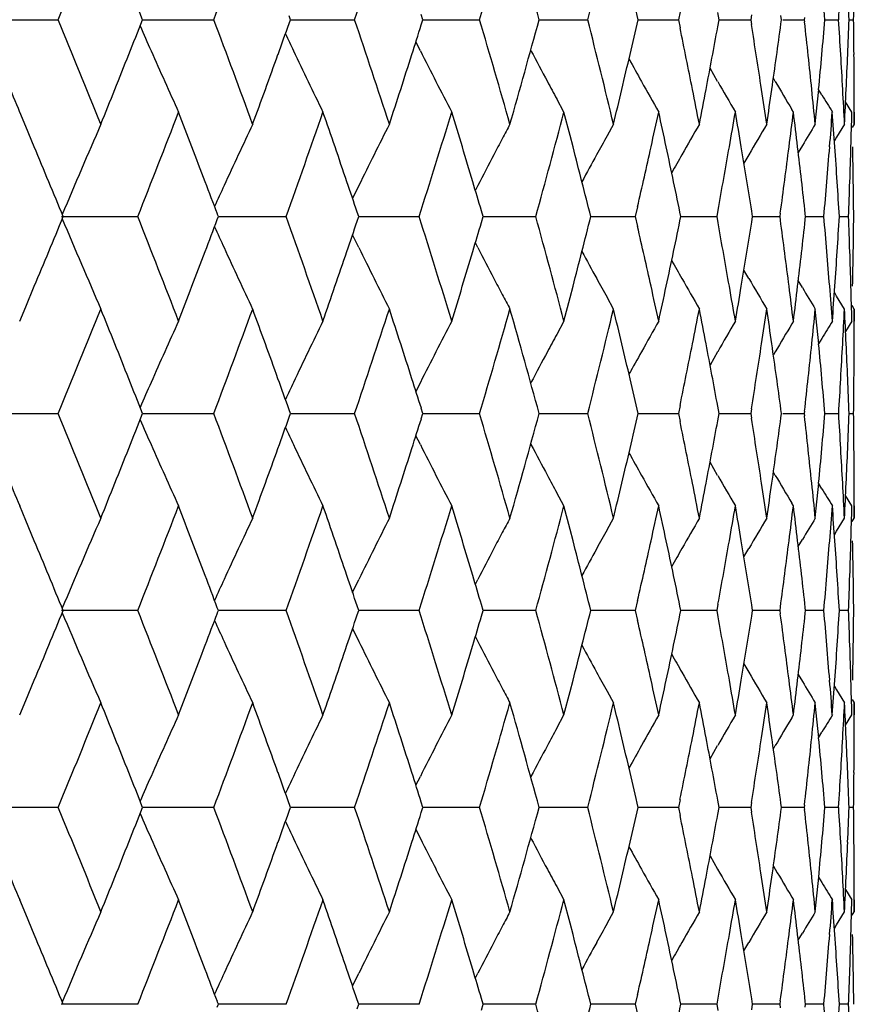
# Model space of a CAD drawing. Units: inches. Extents: x 5.7 to 15.7, y 4 to 14.1.
# Drawn here: x 15 to 15.2, y 6.5 to 6.7 of the extents above; entities that cross this region are included whole.
import ezdxf

# ---------------------------------------------------------------- set-up
doc = ezdxf.new("R2010")
doc.units = ezdxf.units.IN
doc.header["$LTSCALE"] = 1.21
doc.header["$MEASUREMENT"] = 0
doc.layers.get('0').update_dxf_attribs({"linetype": 'CONTINUOUS'})

msp = doc.modelspace()

# ---------------------------------------------------------------- linework, layer by layer
at = {"color": 7, "linetype": 'CONTINUOUS'}
for p, q in [((15.01447, 6.71789), (15.03422, 6.71789)), ((15.05602, 6.71789), (15.06127, 6.71789)), ((15.06127, 6.71789), (15.07444, 6.71789)), ((15.09425, 6.71789), (15.0939, 6.71885)), ((15.0939, 6.71693), (15.09425, 6.71789)), ((15.09425, 6.71789), (15.09776, 6.71789)), ((15.09776, 6.71789), (15.11083, 6.71789)), ((15.1285, 6.71789), (15.12807, 6.71924)), ((15.12807, 6.71653), (15.1285, 6.71789)), ((15.1285, 6.71789), (15.13025, 6.71789)), ((15.13025, 6.71789), (15.14313, 6.71789)), ((15.15852, 6.71789), (15.17109, 6.71789)), ((15.18409, 6.71789), (15.1884, 6.71789)), ((15.1884, 6.71789), (15.1945, 6.71789)), ((15.19493, 6.71996), (15.1945, 6.71789)), ((15.1945, 6.71789), (15.19493, 6.71582)), ((15.20503, 6.71789), (15.20468, 6.71977)), ((15.20468, 6.71601), (15.20503, 6.71789)), ((15.20503, 6.71789), (15.20734, 6.71789)), ((15.20734, 6.71789), (15.21321, 6.71789)), ((15.2134, 6.71912), (15.21321, 6.71789)), ((15.21321, 6.71789), (15.2134, 6.71666)), ((15.22116, 6.71789), (15.22102, 6.71896)), ((15.22102, 6.71682), (15.22116, 6.71789)), ((15.22147, 6.71789), (15.22705, 6.71789)), ((15.22712, 6.71847), (15.22705, 6.71789)), ((15.22705, 6.71789), (15.22712, 6.71731)), ((15.23239, 6.71789), (15.23594, 6.71789)), ((15.23862, 6.71789), (15.23981, 6.71789)), ((15.12782, 6.70987), (15.12667, 6.71216)), ((15.20466, 6.70191), (15.20269, 6.70534)), ((15.21955, 6.70191), (15.21906, 6.70274)), ((15.23015, 6.69344), (15.23077, 6.69989)), ((15.23162, 6.69846), (15.23076, 6.69988)), ((15.16493, 6.69401), (15.16307, 6.69743)), ((15.23935, 6.69401), (15.23773, 6.69668)), ((15.02584, 6.69026), (15.02426, 6.69401)), ((15.16651, 6.68795), (15.16493, 6.69401)), ((15.22424, 6.69401), (15.22382, 6.69473)), ((15.2299, 6.69089), (15.23015, 6.69344)), ((15.23998, 6.69401), (15.23998, 6.69089)), ((15.02804, 6.68501), (15.02584, 6.69026)), ((15.17775, 6.69089), (15.17607, 6.68786)), ((15.23746, 6.69089), (15.23542, 6.68754)), ((15.23998, 6.69089), (15.23944, 6.69)), ((15.16728, 6.68501), (15.16651, 6.68795)), ((15.23542, 6.68754), (15.23483, 6.68657)), ((15.22658, 6.68537), (15.2255, 6.68356)), ((15.21271, 6.68299), (15.21146, 6.68083)), ((15.11193, 6.67503), (15.1103, 6.6717)), ((15.14266, 6.67503), (15.14203, 6.67382)), ((15.18396, 6.66957), (15.18337, 6.66701)), ((15.03503, 6.66702), (15.05479, 6.66701)), ((15.07562, 6.66701), (15.07534, 6.66774)), ((15.07534, 6.6663), (15.07562, 6.66701)), ((15.07562, 6.66702), (15.08, 6.66701)), ((15.08, 6.66701), (15.09313, 6.66701)), ((15.11189, 6.66701), (15.11149, 6.66819)), ((15.11149, 6.66584), (15.11189, 6.66701)), ((15.11189, 6.66701), (15.11452, 6.66701)), ((15.11452, 6.66701), (15.12751, 6.66701)), ((15.14405, 6.66701), (15.14361, 6.66852)), ((15.14361, 6.66551), (15.14405, 6.66701)), ((15.14405, 6.66701), (15.14492, 6.66701)), ((15.14492, 6.66701), (15.15766, 6.66701)), ((15.17188, 6.66701), (15.17717, 6.66701)), ((15.17717, 6.66701), (15.18337, 6.66701)), ((15.18337, 6.66701), (15.18396, 6.66446)), ((15.19515, 6.66701), (15.19847, 6.66701)), ((15.19847, 6.66701), (15.20445, 6.66701)), ((15.20475, 6.66864), (15.20445, 6.66701)), ((15.20445, 6.66701), (15.20475, 6.66539)), ((15.2137, 6.66701), (15.21347, 6.66846)), ((15.21347, 6.66556), (15.2137, 6.66701)), ((15.2137, 6.66701), (15.21501, 6.66701)), ((15.21501, 6.66701), (15.22074, 6.66701)), ((15.22086, 6.66789), (15.22074, 6.66701)), ((15.22074, 6.66701), (15.22086, 6.66614)), ((15.2274, 6.66701), (15.22732, 6.66775)), ((15.22732, 6.66628), (15.2274, 6.66701)), ((15.2274, 6.66701), (15.23212, 6.66701)), ((15.23614, 6.66701), (15.2385, 6.66701)), ((15.11193, 6.659), (15.1103, 6.66233)), ((15.14266, 6.659), (15.14203, 6.66021)), ((15.21271, 6.65104), (15.21146, 6.6532)), ((15.22658, 6.64867), (15.2255, 6.65048)), ((15.02583, 6.64374), (15.02804, 6.64901)), ((15.16652, 6.64608), (15.16728, 6.64901)), ((15.23542, 6.64649), (15.23483, 6.64746)), ((15.16493, 6.64001), (15.16652, 6.64608)), ((15.17775, 6.64314), (15.17607, 6.64617)), ((15.23746, 6.64314), (15.23542, 6.64649)), ((15.02426, 6.64001), (15.02583, 6.64374)), ((15.23015, 6.64058), (15.2299, 6.64314)), ((15.23998, 6.64314), (15.23944, 6.64403)), ((15.23998, 6.64314), (15.23998, 6.64001)), ((15.16493, 6.64001), (15.16308, 6.6366)), ((15.22424, 6.64001), (15.22382, 6.63931)), ((15.23077, 6.63414), (15.23015, 6.64058)), ((15.23935, 6.64001), (15.23773, 6.63735)), ((15.23162, 6.63557), (15.23076, 6.63415)), ((15.20466, 6.63211), (15.20269, 6.62868)), ((15.21955, 6.63211), (15.21907, 6.63128)), ((15.12782, 6.62415), (15.12667, 6.62187)), ((15.01448, 6.61614), (15.03422, 6.61614)), ((15.05602, 6.61614), (15.06127, 6.61614)), ((15.06127, 6.61614), (15.07444, 6.61614)), ((15.09425, 6.61614), (15.09391, 6.6171)), ((15.09391, 6.61518), (15.09425, 6.61614)), ((15.09425, 6.61614), (15.09776, 6.61614)), ((15.09776, 6.61614), (15.11083, 6.61614)), ((15.1285, 6.61614), (15.12807, 6.6175)), ((15.12807, 6.61479), (15.1285, 6.61614)), ((15.1285, 6.61614), (15.13025, 6.61614)), ((15.13025, 6.61614), (15.14313, 6.61614)), ((15.15852, 6.61614), (15.17109, 6.61614)), ((15.18409, 6.61614), (15.1884, 6.61614)), ((15.1884, 6.61614), (15.1945, 6.61614)), ((15.19493, 6.61821), (15.1945, 6.61614)), ((15.1945, 6.61614), (15.19493, 6.61407)), ((15.20503, 6.61614), (15.20468, 6.61802)), ((15.20468, 6.61426), (15.20503, 6.61614)), ((15.20503, 6.61614), (15.20734, 6.61614)), ((15.20734, 6.61614), (15.2132, 6.61614)), ((15.2134, 6.61737), (15.2132, 6.61614)), ((15.2132, 6.61614), (15.2134, 6.61491)), ((15.22117, 6.61614), (15.22102, 6.61721)), ((15.22102, 6.61507), (15.22117, 6.61614)), ((15.22147, 6.61614), (15.22705, 6.61614)), ((15.22712, 6.61672), (15.22705, 6.61614)), ((15.22705, 6.61614), (15.22712, 6.61556)), ((15.23239, 6.61614), (15.23594, 6.61614)), ((15.23862, 6.61614), (15.23981, 6.61614)), ((15.12782, 6.60813), (15.12667, 6.61041)), ((15.20466, 6.60017), (15.20269, 6.6036)), ((15.21955, 6.60017), (15.21907, 6.601)), ((15.23015, 6.5917), (15.23077, 6.59814)), ((15.23162, 6.59672), (15.23076, 6.59814)), ((15.16493, 6.59227), (15.16308, 6.59568)), ((15.23935, 6.59227), (15.23773, 6.59494)), ((15.02583, 6.58854), (15.02426, 6.59227)), ((15.16652, 6.5862), (15.16493, 6.59227)), ((15.22424, 6.59227), (15.22382, 6.59298)), ((15.2299, 6.58914), (15.23015, 6.5917)), ((15.23998, 6.59227), (15.23998, 6.58914)), ((15.02804, 6.58327), (15.02583, 6.58854)), ((15.17607, 6.58612), (15.17775, 6.58914)), ((15.23542, 6.58579), (15.23746, 6.58914)), ((15.23944, 6.58825), (15.23998, 6.58914)), ((15.16728, 6.58327), (15.16652, 6.5862)), ((15.23483, 6.58482), (15.23542, 6.58579)), ((15.2255, 6.58181), (15.22658, 6.58362)), ((15.21146, 6.57908), (15.21271, 6.58124)), ((15.1103, 6.56995), (15.11193, 6.57328)), ((15.14203, 6.57207), (15.14266, 6.57328)), ((15.18396, 6.56782), (15.18337, 6.56527)), ((15.05479, 6.56527), (15.03503, 6.56527)), ((15.07562, 6.56527), (15.07534, 6.56599)), ((15.07534, 6.56455), (15.07562, 6.56527)), ((15.09313, 6.56527), (15.07562, 6.56527)), ((15.11189, 6.56527), (15.11149, 6.56644)), ((15.11149, 6.5641), (15.11189, 6.56527)), ((15.12751, 6.56527), (15.11189, 6.56527)), ((15.14405, 6.56527), (15.14361, 6.56677)), ((15.14361, 6.56376), (15.14405, 6.56527)), ((15.15766, 6.56527), (15.14405, 6.56527)), ((15.18337, 6.56527), (15.17188, 6.56527)), ((15.18337, 6.56527), (15.18396, 6.56271)), ((15.20445, 6.56527), (15.19515, 6.56527)), ((15.20475, 6.5669), (15.20445, 6.56527)), ((15.20445, 6.56527), (15.20475, 6.56364)), ((15.2137, 6.56527), (15.21347, 6.56672)), ((15.21347, 6.56382), (15.2137, 6.56527)), ((15.22074, 6.56527), (15.2137, 6.56527)), ((15.22086, 6.56615), (15.22074, 6.56527)), ((15.22074, 6.56527), (15.22086, 6.56439)), ((15.2274, 6.56527), (15.22732, 6.56601)), ((15.22732, 6.56453), (15.2274, 6.56527)), ((15.23212, 6.56527), (15.2274, 6.56527)), ((15.2385, 6.56527), (15.23614, 6.56527)), ((15.1103, 6.56059), (15.11193, 6.55725)), ((15.14203, 6.55847), (15.14266, 6.55725)), ((15.21146, 6.55146), (15.21271, 6.5493)), ((15.2255, 6.54873), (15.22658, 6.54692)), ((15.02584, 6.54202), (15.02804, 6.54727)), ((15.16651, 6.54433), (15.16728, 6.54727)), ((15.23483, 6.54571), (15.23542, 6.54474)), ((15.16493, 6.53827), (15.16651, 6.54433)), ((15.17607, 6.54442), (15.17775, 6.54139)), ((15.23542, 6.54474), (15.23746, 6.54139)), ((15.02426, 6.53827), (15.02584, 6.54202)), ((15.23015, 6.53884), (15.2299, 6.54139)), ((15.23944, 6.54228), (15.23998, 6.54139)), ((15.23998, 6.54139), (15.23998, 6.53827)), ((15.16307, 6.53485), (15.16493, 6.53827)), ((15.22382, 6.53756), (15.22424, 6.53827)), ((15.23077, 6.53239), (15.23015, 6.53884)), ((15.23773, 6.53561), (15.23935, 6.53827)), ((15.23076, 6.5324), (15.23162, 6.53383)), ((15.20269, 6.52694), (15.20466, 6.53037)), ((15.21906, 6.52954), (15.21955, 6.53037)), ((15.12667, 6.52013), (15.12782, 6.52241)), ((15.03422, 6.5144), (15.01447, 6.5144)), ((15.07444, 6.5144), (15.05602, 6.5144)), ((15.09425, 6.5144), (15.0939, 6.51536)), ((15.0939, 6.51344), (15.09425, 6.5144)), ((15.11083, 6.5144), (15.09425, 6.5144)), ((15.1285, 6.5144), (15.12807, 6.51575)), ((15.12807, 6.51304), (15.1285, 6.5144)), ((15.14313, 6.5144), (15.1285, 6.5144)), ((15.17109, 6.5144), (15.1585, 6.5144)), ((15.1945, 6.5144), (15.18409, 6.5144)), ((15.19493, 6.51647), (15.1945, 6.5144)), ((15.1945, 6.5144), (15.19493, 6.51232)), ((15.20503, 6.5144), (15.20468, 6.51627)), ((15.20468, 6.51252), (15.20503, 6.5144)), ((15.21321, 6.5144), (15.20503, 6.5144)), ((15.2134, 6.51562), (15.21321, 6.5144)), ((15.21321, 6.5144), (15.2134, 6.51317)), ((15.22116, 6.5144), (15.22102, 6.51546)), ((15.22102, 6.51333), (15.22116, 6.5144)), ((15.22705, 6.5144), (15.22116, 6.5144)), ((15.22712, 6.51497), (15.22705, 6.5144)), ((15.22705, 6.5144), (15.22712, 6.51382)), ((15.23594, 6.5144), (15.23239, 6.5144)), ((15.23981, 6.5144), (15.23862, 6.5144)), ((15.12667, 6.50866), (15.12782, 6.50638)), ((15.20269, 6.50185), (15.20466, 6.49842)), ((15.21906, 6.49925), (15.21955, 6.49842)), ((15.23015, 6.48995), (15.23077, 6.4964)), ((15.23076, 6.49638), (15.23162, 6.49496)), ((15.16307, 6.49394), (15.16493, 6.49052)), ((15.23773, 6.49318), (15.23935, 6.49052)), ((15.02583, 6.48678), (15.02426, 6.49052)), ((15.16651, 6.48446), (15.16493, 6.49052)), ((15.22382, 6.49123), (15.22424, 6.49052)), ((15.2299, 6.4874), (15.23015, 6.48995)), ((15.23998, 6.49052), (15.23998, 6.4874)), ((15.02804, 6.48152), (15.02583, 6.48678)), ((15.17607, 6.48437), (15.17775, 6.4874)), ((15.23542, 6.48405), (15.23746, 6.4874)), ((15.23944, 6.48651), (15.23998, 6.4874)), ((15.16728, 6.48152), (15.16651, 6.48446)), ((15.23483, 6.48308), (15.23542, 6.48405)), ((15.2255, 6.48007), (15.22658, 6.48188)), ((15.21146, 6.47734), (15.21271, 6.4795)), ((15.1103, 6.4682), (15.11192, 6.47154)), ((15.14203, 6.47032), (15.14265, 6.47154)), ((15.18396, 6.46608), (15.18338, 6.46352)), ((15.05479, 6.46352), (15.03502, 6.46352)), ((15.07561, 6.46352), (15.07534, 6.46424)), ((15.07534, 6.4628), (15.07561, 6.46352)), ((15.09313, 6.46352), (15.07561, 6.46352)), ((15.11188, 6.46352), (15.11149, 6.46469)), ((15.11149, 6.46235), (15.11188, 6.46352)), ((15.12751, 6.46352), (15.11188, 6.46352)), ((15.14405, 6.46352), (15.14361, 6.46503)), ((15.14361, 6.46202), (15.14405, 6.46352)), ((15.15766, 6.46352), (15.14405, 6.46352)), ((15.18338, 6.46352), (15.17187, 6.46352)), ((15.18338, 6.46352), (15.18396, 6.46097)), ((15.20445, 6.46352), (15.19515, 6.46352)), ((15.20475, 6.46515), (15.20445, 6.46352)), ((15.20445, 6.46352), (15.20475, 6.46189)), ((15.2137, 6.46352), (15.21347, 6.46497)), ((15.21347, 6.46207), (15.2137, 6.46352)), ((15.22074, 6.46352), (15.2137, 6.46352)), ((15.22086, 6.4644), (15.22074, 6.46352)), ((15.22074, 6.46352), (15.22086, 6.46265)), ((15.2274, 6.46352), (15.22732, 6.46426)), ((15.22732, 6.46278), (15.2274, 6.46352)), ((15.23212, 6.46352), (15.2274, 6.46352)), ((15.2385, 6.46352), (15.23613, 6.46352))]:
    msp.add_line(p, q, dxfattribs=at)
for centre, radius, start, end in [((11.67606, 8.10552), 3.63356, 337.549, 338.00882), ((12.04578, 7.85972), 3.23675, 339.34303, 339.85287), ((12.3441, 7.65309), 2.92051, 341.32385, 341.88198), ((12.58506, 7.47641), 2.66816, 343.48379, 344.08749), ((12.63413, 6.02729), 2.61715, 15.30002, 15.91363), ((12.77812, 7.3229), 2.46827, 345.81129, 346.45674), ((12.82334, 6.17765), 2.42177, 12.88963, 13.32679), ((13.142, 6.53835), 2.09809, 4.90899, 5.40245), ((11.79379, 5.43149), 3.5067, 21.52086, 21.67899), ((13.17048, 6.84751), 2.06953, 356.40894, 356.65852), ((13.18316, 6.64289), 2.05682, 2.0896, 2.34044), ((13.19202, 6.74489), 2.04796, 359.24463, 359.49638), ((11.65442, 5.32157), 3.65687, 21.99033, 22.44727), ((11.79421, 8.00397), 3.5062, 338.32335, 338.48151), ((12.02843, 5.56973), 3.25521, 20.14642, 20.65342), ((12.3301, 5.77813), 2.93524, 18.11744, 18.67282), ((12.57376, 5.95616), 2.6799, 15.91204, 16.51317), ((12.62571, 7.41075), 2.62587, 344.08905, 344.70069), ((12.7691, 6.11071), 2.47754, 13.54291, 14.18601), ((12.8187, 7.25914), 2.42653, 346.6751, 347.11146), ((13.14003, 6.89758), 2.10006, 354.59836, 355.09141), ((13.1699, 6.58824), 2.0701, 3.34109, 3.59062), ((13.18272, 6.79289), 2.05727, 357.65984, 357.91066), ((13.19152, 6.69089), 2.04847, 0.50356, 0.75528), ((16.57456, 7.38117), 1.6583, 203.63685, 203.87912), ((12.14003, 7.77128), 3.13641, 340.2005, 340.35653), ((12.42019, 7.57432), 2.84049, 342.26141, 342.42324), ((12.91949, 6.24645), 2.32335, 11.25433, 11.6551), ((12.96011, 7.12738), 2.28196, 349.20265, 349.61446), ((13.03637, 6.36931), 2.20456, 8.62416, 9.06529), ((13.06684, 7.00795), 2.17376, 351.85264, 352.30318), ((13.11956, 6.48215), 2.12064, 5.89318, 6.36654), ((16.5413, 7.3972), 1.60131, 205.24564, 205.41863), ((11.73802, 8.02635), 3.56668, 338.0112, 338.32268), ((16.56, 7.37469), 1.64236, 203.87832, 204.48486), ((12.09611, 7.78713), 3.18309, 339.85511, 340.19982), ((16.53039, 7.39199), 1.58922, 205.41786, 206.05266), ((12.38511, 7.58557), 2.87733, 341.88404, 342.26074), ((16.51723, 7.41047), 1.55606, 206.75918, 207.08785), ((16.50754, 7.42532), 1.52886, 207.90212, 208.24014), ((16.50254, 7.43811), 1.50928, 208.94169, 209.19479), ((13.17294, 6.58842), 2.06706, 3.09124, 3.34109), ((13.18047, 6.79298), 2.05952, 357.40924, 357.65983), ((13.19207, 6.69089), 2.04791, 0, 0.50356), ((16.60391, 7.35522), 1.71246, 202.42674, 202.71307), ((16.51135, 7.40747), 1.54945, 207.08786, 207.41656), ((16.5037, 7.42327), 1.52451, 208.24022, 208.4317), ((16.4992, 7.43625), 1.50546, 209.19476, 209.53985), ((16.49854, 7.44756), 1.49335, 209.95429, 210.30484), ((16.49935, 7.45641), 1.48564, 210.52134, 210.84372), ((12.79983, 7.2636), 2.44591, 346.45847, 346.67521), ((12.93686, 6.24993), 2.30563, 11.02603, 11.25397), ((12.94654, 7.12997), 2.29577, 348.97397, 349.20271), ((13.04961, 6.37133), 2.19118, 8.38589, 8.62382), ((13.05671, 7.0094), 2.184, 351.61412, 351.85269), ((13.12858, 6.4831), 2.11156, 5.64748, 5.89291), ((16.49979, 7.46208), 1.48033, 211.05407, 211.25504), ((13.17571, 6.58857), 2.06429, 2.84112, 3.09124), ((13.17802, 6.79309), 2.06197, 357.15889, 357.40924), ((11.86642, 7.92801), 3.42867, 338.42124, 338.90559), ((11.93972, 5.48828), 3.35011, 20.76505, 21.09462), ((12.19946, 7.70256), 3.07338, 340.30947, 340.84315), ((12.25883, 5.70608), 3.01054, 18.79482, 19.15705), ((12.46854, 7.51145), 2.78983, 342.38111, 342.96194), ((12.51662, 5.8913), 2.73955, 16.64496, 17.03825), ((12.68525, 7.34679), 2.56416, 344.62663, 345.25135), ((12.86781, 7.20034), 2.37619, 347.4747, 347.69689), ((12.87904, 6.19013), 2.3647, 12.08004, 12.30312), ((12.99845, 7.07278), 2.24301, 350.04488, 350.2782), ((13.00695, 6.3167), 2.23438, 9.48776, 9.72181), ((13.09399, 6.95665), 2.14639, 352.72941, 352.97153), ((13.09994, 6.43211), 2.14039, 6.78582, 7.02848), ((13.15683, 6.84845), 2.0832, 355.50019, 355.74843), ((13.16036, 6.53983), 2.07966, 4.003, 4.25158), ((13.18848, 6.74496), 2.05151, 358.32555, 358.57698), ((16.58575, 6.01719), 1.68137, 156.37908, 157.24273), ((16.54367, 6.00141), 1.61388, 154.70885, 155.33002), ((16.52093, 5.98447), 1.56913, 153.24333, 153.89007), ((16.50509, 5.97032), 1.5339, 151.98087, 152.14032), ((16.49885, 5.94268), 1.499, 150.05678, 150.40473), ((16.49903, 5.93259), 1.48919, 149.38918, 149.74179), ((16.49961, 5.92538), 1.48263, 148.91436, 149.16326), ((16.50155, 5.95467), 1.51475, 151.05099, 151.26134), ((11.5838, 5.24445), 3.73336, 22.39813, 22.69722), ((16.50775, 5.96891), 1.53691, 152.14033, 152.31437), ((12.74059, 6.05568), 2.50697, 14.11412, 14.53867), ((12.85102, 7.20407), 2.39339, 347.09563, 347.47464), ((12.90082, 6.19477), 2.34243, 11.63073, 12.08057), ((12.98531, 7.07509), 2.25635, 349.62249, 350.04482), ((13.02233, 6.31926), 2.2188, 9.05512, 9.48812), ((13.08448, 6.95786), 2.15597, 352.2704, 352.72935), ((13.11084, 6.4334), 2.12941, 6.31867, 6.7861), ((13.15244, 6.8488), 2.08761, 355.25239, 355.50018), ((13.16614, 6.54024), 2.07387, 3.50478, 4.00311), ((13.18689, 6.74501), 2.0531, 358.07428, 358.32555), ((13.19081, 6.64312), 2.04918, 0.9198, 1.17147), ((16.51208, 5.96664), 1.5418, 152.31446, 152.64793), ((16.50501, 5.95278), 1.5187, 151.26139, 151.56073), ((16.5018, 5.941), 1.50239, 150.40468, 150.60848), ((11.98157, 5.50415), 3.30536, 20.61149, 20.76489), ((16.55668, 5.99541), 1.62821, 155.3292, 155.53803), ((12.29191, 5.71735), 2.97559, 18.63554, 18.79465), ((12.54287, 5.89915), 2.71215, 16.47961, 16.64478), ((13.14776, 6.84919), 2.09231, 355.00506, 355.25238), ((13.18502, 6.74507), 2.05496, 357.8232, 358.07428), ((13.19172, 6.64313), 2.04826, 0.66804, 0.9198), ((11.57601, 8.09252), 3.74169, 337.3071, 337.60557), ((11.84227, 5.39682), 3.45451, 21.09253, 21.57334), ((12.18015, 5.62485), 3.09379, 19.15518, 19.68543), ((12.45303, 5.81789), 2.80604, 17.03662, 17.61419), ((12.67283, 5.98402), 2.57699, 14.74744, 15.36916), ((12.73642, 7.27929), 2.51124, 345.46437, 345.88828), ((12.89734, 7.13989), 2.34596, 347.92201, 348.37125), ((13.14659, 6.48478), 2.09348, 4.74667, 4.99391), ((13.16573, 6.79379), 2.07428, 355.99764, 356.49596), ((13.18405, 6.58894), 2.05593, 1.92533, 2.17634), ((13.19094, 6.6909), 2.04904, 359.08038, 359.3321), ((16.58641, 7.31722), 1.68213, 202.76063, 203.62376), ((11.98338, 7.82895), 3.30333, 339.23891, 339.39246), ((16.55697, 7.33886), 1.62857, 204.46543, 204.67416), ((12.29317, 7.61606), 2.9742, 341.20885, 341.3681), ((12.54369, 7.43447), 2.71125, 343.35836, 343.52365), ((12.84443, 6.12857), 2.40012, 12.52344, 12.90148), ((12.98004, 6.25808), 2.26169, 9.95368, 10.37511), ((13.01982, 7.01511), 2.22133, 350.51388, 350.94648), ((13.08046, 6.37569), 2.16002, 7.26957, 7.72776), ((13.10875, 6.90082), 2.13151, 353.21536, 353.68244), ((11.93672, 7.84668), 3.35325, 338.90895, 339.23826), ((16.54444, 7.33308), 1.61478, 204.67338, 205.29412), ((12.2559, 7.62878), 3.01357, 340.84628, 341.2082), ((16.52167, 7.35004), 1.57, 206.11348, 206.75976), ((12.51386, 7.44342), 2.74239, 342.96478, 343.35773), ((16.51258, 7.36776), 1.54241, 207.35569, 207.68899), ((16.50553, 7.38164), 1.51933, 208.443, 208.74214), ((13.15097, 6.48514), 2.08908, 4.499, 4.74667), ((13.18585, 6.589), 2.05414, 1.67415, 1.92533), ((13.19018, 6.69091), 2.0498, 358.82874, 359.08038), ((16.50234, 7.39345), 1.50308, 209.39528, 209.59891), ((16.50849, 7.36562), 1.53779, 207.68908, 207.86326), ((16.5023, 7.37987), 1.51565, 208.74219, 208.95266), ((16.49966, 7.39192), 1.49998, 209.59887, 209.94654), ((16.49982, 7.40202), 1.49017, 210.26186, 210.61418), ((16.50607, 7.36433), 1.53505, 207.86326, 208.0223), ((12.8636, 6.13285), 2.38048, 12.30126, 12.52309), ((12.88154, 7.14327), 2.36212, 347.69874, 347.9221), ((12.99521, 6.26075), 2.24629, 9.72033, 9.95333), ((13.00858, 7.01698), 2.23272, 350.27968, 350.51394), ((13.09156, 6.37712), 2.14882, 7.0274, 7.26927), ((13.10083, 6.90177), 2.13949, 352.97261, 353.21541), ((16.50044, 7.40925), 1.48365, 210.84028, 211.08904), ((13.15513, 6.48547), 2.08491, 4.25092, 4.49899), ((13.16058, 6.79415), 2.07945, 355.74909, 355.99773), ((13.18744, 6.58905), 2.05255, 1.4228, 1.67414), ((11.65914, 8.01073), 3.65185, 337.5495, 338.00714), ((11.76291, 5.31745), 3.53994, 21.67919, 21.99307), ((12.03299, 7.76277), 3.25041, 339.34347, 339.85131), ((12.11571, 5.55385), 3.1623, 19.80187, 20.1489), ((12.33436, 7.55462), 2.93079, 341.32423, 341.88055), ((12.40064, 5.75335), 2.86105, 17.74075, 18.11965), ((12.57764, 7.37685), 2.67589, 343.48409, 344.08622), ((12.64167, 5.92764), 2.60933, 15.2993, 15.91492), ((12.77253, 7.22256), 2.47403, 345.81152, 346.45564), ((12.8043, 6.0714), 2.44134, 13.32677, 13.54395), ((12.93501, 7.08455), 2.30753, 348.74421, 348.97198), ((12.95002, 6.20466), 2.29224, 10.7989, 11.02802), ((13.0485, 6.96293), 2.1923, 351.37475, 351.61259), ((13.05936, 6.32496), 2.18133, 8.14852, 8.38741), ((13.12812, 6.85102), 2.11204, 354.10607, 354.35149), ((13.17582, 6.74548), 2.06417, 356.90819, 357.15836), ((13.1793, 6.54098), 2.06069, 2.59111, 2.84164), ((13.19275, 6.64314), 2.04723, 359.7481, 360), ((16.56205, 5.95848), 1.64458, 155.51775, 156.12332), ((16.53235, 5.94116), 1.59136, 153.95008, 154.58385), ((16.51305, 5.92576), 1.55133, 152.58626, 152.91447), ((16.50083, 5.89694), 1.50729, 150.46311, 150.80769), ((16.50014, 5.88562), 1.49516, 149.69817, 150.04819), ((16.50096, 5.87674), 1.48747, 149.15895, 149.48118), ((16.50125, 5.87115), 1.48199, 148.74801, 148.94874), ((16.50549, 5.90987), 1.52651, 151.57068, 151.76217), ((12.82917, 6.07727), 2.41579, 12.88897, 13.32735), ((12.91954, 7.08763), 2.32331, 348.34331, 348.74415), ((12.96765, 6.20801), 2.2743, 10.38602, 10.79928), ((13.03675, 6.96471), 2.20419, 350.9334, 351.37468), ((13.07245, 6.32683), 2.1681, 7.69705, 8.14884), ((13.12008, 6.85185), 2.12012, 353.63246, 354.10602), ((13.14297, 6.4367), 2.09711, 4.90869, 5.40253), ((13.17263, 6.74565), 2.06736, 356.65835, 356.90819), ((13.18173, 6.54109), 2.05826, 2.34031, 2.5911), ((13.19238, 6.64315), 2.0476, 359.49623, 359.7481), ((16.51941, 5.92251), 1.55847, 152.91448, 153.24255), ((16.50965, 5.90764), 1.53122, 151.76225, 152.09966), ((16.50456, 5.89485), 1.51157, 150.80765, 151.06033), ((11.81155, 5.3368), 3.4876, 21.52, 21.67904), ((16.57728, 5.95171), 1.66125, 156.12248, 156.36426), ((12.15322, 5.56737), 3.12243, 19.64494, 19.80169), ((16.54384, 5.93568), 1.60409, 154.58304, 154.7557), ((12.43035, 5.76286), 2.82986, 17.5781, 17.74057), ((13.16915, 6.74585), 2.07086, 356.40885, 356.65834), ((13.18391, 6.54118), 2.05608, 2.08929, 2.34031), ((13.19173, 6.64315), 2.04825, 359.24443, 359.49623), ((11.63929, 5.21345), 3.67329, 21.99419, 22.44917), ((11.81155, 7.89548), 3.4876, 338.32096, 338.48), ((12.0171, 5.4636), 3.26737, 20.15001, 20.65521), ((12.32156, 5.67341), 2.94428, 18.12073, 18.6745), ((12.56735, 5.85244), 2.6866, 15.91498, 16.51471), ((12.63219, 7.30729), 2.61917, 344.08623, 344.69954), ((12.76436, 6.00771), 2.48244, 13.54546, 14.18739), ((12.82423, 7.15617), 2.42087, 346.67311, 347.11057), ((13.14297, 6.79559), 2.09711, 354.59747, 355.09131), ((13.16915, 6.48643), 2.07086, 3.34166, 3.59115), ((13.18391, 6.6911), 2.05608, 357.65969, 357.91071), ((13.19173, 6.58913), 2.04825, 0.50377, 0.75557), ((16.57728, 7.28057), 1.66125, 203.63574, 203.87752), ((12.15322, 7.66491), 3.12243, 340.19831, 340.35506), ((12.43035, 7.46942), 2.82986, 342.25943, 342.4219), ((12.91577, 6.14389), 2.32716, 11.25619, 11.65636), ((12.96426, 7.02491), 2.27774, 349.20103, 349.61367), ((13.03381, 6.26711), 2.20717, 8.62562, 9.0663), ((13.06992, 6.90581), 2.17066, 351.85142, 352.30269), ((13.11801, 6.38021), 2.12219, 5.89421, 6.36731), ((16.54384, 7.29661), 1.60409, 205.2443, 205.41696), ((11.75075, 7.9197), 3.55304, 338.00751, 338.32023), ((16.56205, 7.27381), 1.64458, 203.87668, 204.48225), ((12.10594, 7.68198), 3.17269, 339.85167, 340.19756), ((16.53235, 7.29112), 1.59136, 205.41615, 206.04992), ((12.39277, 7.48148), 2.86932, 341.8809, 342.25871), ((16.51941, 7.30977), 1.55847, 206.75745, 207.08552), ((16.50965, 7.32464), 1.53122, 207.90034, 208.23775), ((16.50456, 7.33743), 1.51157, 208.93967, 209.19235), ((13.17263, 6.48663), 2.06736, 3.09181, 3.34165), ((13.18173, 6.69119), 2.05826, 357.4089, 357.65969), ((13.19238, 6.58914), 2.0476, 0.2519, 0.50377), ((16.6058, 7.25419), 1.71447, 202.42471, 202.71062), ((16.51305, 7.30652), 1.55133, 207.08553, 207.41374), ((16.50549, 7.32241), 1.52651, 208.23783, 208.42932), ((16.50083, 7.33534), 1.50729, 209.19231, 209.53689), ((16.50014, 7.34666), 1.49516, 209.95181, 210.30183), ((16.50096, 7.35554), 1.48747, 210.51882, 210.84105), ((12.8043, 7.16088), 2.44134, 346.45605, 346.67323), ((12.93501, 6.14773), 2.30753, 11.02802, 11.25579), ((12.95002, 7.02762), 2.29224, 348.97198, 349.2011), ((13.0485, 6.26936), 2.1923, 8.38741, 8.62525), ((13.05936, 6.90732), 2.18133, 351.61259, 351.85148), ((13.12812, 6.38126), 2.11204, 5.64851, 5.89393), ((16.50125, 7.36113), 1.48199, 211.05126, 211.25199), ((13.17582, 6.48681), 2.06417, 2.84164, 3.09181), ((13.1793, 6.6913), 2.06069, 357.15836, 357.40889), ((13.19275, 6.58914), 2.04723, 0, 0.2519), ((11.85766, 7.82946), 3.43799, 338.42551, 338.90863), ((11.94633, 5.38928), 3.34296, 20.76123, 21.09156), ((12.19262, 7.60304), 3.08057, 340.31343, 340.84596), ((12.2637, 5.60619), 3.00533, 18.79131, 19.15422), ((12.46314, 7.41124), 2.79544, 342.38471, 342.96447), ((12.52018, 5.79077), 2.73579, 16.64179, 17.03569), ((12.68096, 7.24608), 2.56857, 344.62982, 345.25358), ((12.8636, 7.09944), 2.38048, 347.47691, 347.69874), ((12.88154, 6.08902), 2.36212, 12.0779, 12.30126), ((12.99521, 6.97153), 2.24629, 350.04667, 350.27967), ((13.00858, 6.2153), 2.23272, 9.48606, 9.72032), ((13.09156, 6.85517), 2.14882, 352.73073, 352.9726), ((13.10083, 6.33052), 2.13949, 6.78459, 7.02739), ((13.15513, 6.74681), 2.08491, 355.50101, 355.74908), ((13.16058, 6.43813), 2.07945, 4.00227, 4.25091), ((13.18744, 6.64324), 2.05255, 358.32586, 358.5772), ((16.59135, 5.91294), 1.68751, 156.37761, 157.23799), ((16.5471, 5.89797), 1.6177, 154.70644, 155.32606), ((16.52383, 5.88117), 1.57241, 153.24073, 153.88603), ((16.50607, 5.86795), 1.53505, 151.9777, 152.13674), ((16.49966, 5.84036), 1.49998, 150.05346, 150.40113), ((16.49982, 5.83027), 1.49017, 149.38582, 149.73814), ((16.50044, 5.82303), 1.48365, 148.91096, 149.15972), ((16.5023, 5.85241), 1.51565, 151.04734, 151.25781), ((11.58784, 5.14467), 3.72887, 22.39391, 22.69341), ((16.50849, 5.86667), 1.53779, 152.13674, 152.31092), ((12.74143, 5.95427), 2.50607, 14.11129, 14.53607), ((12.84814, 7.10287), 2.39632, 347.09822, 347.47686), ((12.90125, 6.09322), 2.34197, 11.62836, 12.07838), ((12.98304, 6.97367), 2.25864, 349.6246, 350.04661), ((13.0225, 6.21761), 2.21861, 9.05326, 9.48638), ((13.08269, 6.8563), 2.15777, 352.272, 352.73067), ((13.11066, 6.33168), 2.12959, 6.31735, 6.78485), ((13.15097, 6.74714), 2.08908, 355.25333, 355.501), ((13.16573, 6.43849), 2.07428, 3.50404, 4.00236), ((13.18585, 6.64328), 2.05414, 358.07467, 358.32585), ((13.19018, 6.54137), 2.0498, 0.91962, 1.17126), ((16.51258, 5.86452), 1.54241, 152.31101, 152.64431), ((16.50553, 5.85064), 1.51933, 151.25786, 151.557), ((16.50234, 5.83883), 1.50308, 150.40109, 150.60472), ((11.98338, 5.40333), 3.30333, 20.60754, 20.76109), ((16.55697, 5.89342), 1.62857, 155.32584, 155.53457), ((12.29317, 5.61622), 2.9742, 18.6319, 18.79115), ((12.54369, 5.79781), 2.71125, 16.47635, 16.64164), ((13.14659, 6.74751), 2.09348, 355.00609, 355.25333), ((13.18405, 6.64334), 2.05593, 357.82366, 358.07467), ((13.19094, 6.54138), 2.04904, 0.6679, 0.91962), ((11.57033, 7.99342), 3.74794, 337.30336, 337.60129), ((11.84928, 5.29758), 3.44708, 21.0957, 21.57747), ((12.18566, 5.52486), 3.08801, 19.15811, 19.68927), ((12.45742, 5.71736), 2.80148, 17.03927, 17.61768), ((12.67635, 5.88309), 2.57338, 14.74977, 15.37225), ((12.73502, 7.17803), 2.51271, 345.46181, 345.8854), ((12.89649, 7.03842), 2.34685, 347.91985, 348.36885), ((13.14776, 6.3831), 2.09231, 4.74762, 4.99494), ((13.16614, 6.69205), 2.07387, 355.99689, 356.49522), ((13.18502, 6.48722), 2.05496, 1.92572, 2.1768), ((13.19172, 6.58915), 2.04826, 359.0802, 359.33196), ((16.59086, 7.21728), 1.68694, 202.7587, 203.6195), ((11.98157, 7.72813), 3.30536, 339.23511, 339.38851), ((16.55668, 7.23688), 1.62821, 204.46197, 204.6708), ((12.29191, 7.51494), 2.97559, 341.20535, 341.36446), ((12.54287, 7.33313), 2.71215, 343.35522, 343.52039), ((12.84699, 6.0273), 2.39752, 12.52568, 12.90404), ((12.98207, 6.15662), 2.25965, 9.95549, 10.37721), ((13.01936, 6.91351), 2.22181, 350.51218, 350.94458), ((13.08207, 6.2741), 2.1584, 7.2709, 7.72934), ((13.10872, 6.79913), 2.13154, 353.21413, 353.6811), ((11.92896, 7.74812), 3.36163, 338.90594, 339.23438), ((16.54646, 7.23217), 1.61696, 204.67057, 205.29056), ((12.25015, 7.52919), 3.01972, 340.8435, 341.20463), ((16.52321, 7.24895), 1.57167, 206.11046, 206.75615), ((12.50962, 7.34311), 2.74687, 342.96227, 343.35452), ((16.51208, 7.26564), 1.5418, 207.35207, 207.68554), ((16.50501, 7.27951), 1.5187, 208.43927, 208.73861), ((13.15244, 6.38349), 2.08761, 4.49982, 4.74761), ((13.18689, 6.48728), 2.0531, 1.67445, 1.92572), ((13.19081, 6.58917), 2.04918, 358.82853, 359.0802), ((16.5018, 7.29128), 1.50239, 209.39152, 209.59532), ((16.50775, 7.26337), 1.53691, 207.68563, 207.85967), ((16.50155, 7.27761), 1.51475, 208.73866, 208.94901), ((16.49885, 7.28961), 1.499, 209.59527, 209.94322), ((16.49903, 7.2997), 1.48919, 210.25821, 210.61082), ((16.50509, 7.26197), 1.5339, 207.85968, 208.01913), ((12.86781, 6.03194), 2.37619, 12.30311, 12.5253), ((12.87904, 7.04215), 2.3647, 347.69688, 347.91996), ((12.99845, 6.15951), 2.24301, 9.7218, 9.95512), ((13.00695, 6.91558), 2.23438, 350.27819, 350.51224), ((13.09399, 6.27563), 2.14639, 7.02847, 7.27059), ((13.09994, 6.80017), 2.14039, 352.97152, 353.21418), ((16.49961, 7.3069), 1.48263, 210.83674, 211.08564), ((13.15683, 6.38383), 2.0832, 4.25157, 4.49981), ((13.16036, 6.69245), 2.07966, 355.74842, 355.997), ((13.18848, 6.48732), 2.05151, 1.42302, 1.67445), ((11.67211, 7.90349), 3.63777, 337.55153, 338.01087), ((11.74934, 5.21047), 3.55448, 21.67679, 21.98933), ((12.04268, 7.65726), 3.24002, 339.3454, 339.85477), ((12.10525, 5.44847), 3.17337, 19.79965, 20.14542), ((12.34163, 7.45032), 2.92309, 341.32603, 341.88372), ((12.39251, 5.64911), 2.86956, 17.73875, 18.11647), ((12.58306, 7.27341), 2.67021, 343.48574, 344.08905), ((12.6346, 5.82401), 2.61664, 15.29823, 15.91203), ((12.7765, 7.11974), 2.46992, 345.813, 346.45808), ((12.79983, 5.96868), 2.44591, 13.32479, 13.54153), ((12.93686, 6.98236), 2.30563, 348.74603, 348.97397), ((12.94654, 6.10232), 2.29577, 10.79729, 11.02603), ((13.04961, 6.86095), 2.19118, 351.37618, 351.61411), ((13.05671, 6.22288), 2.184, 8.14731, 8.38588), ((13.12858, 6.74919), 2.11156, 354.10709, 354.35252), ((13.17571, 6.64371), 2.06429, 356.90876, 357.15888), ((13.17802, 6.43919), 2.06197, 2.59076, 2.84111), ((13.19207, 6.54139), 2.04791, 359.49644, 360), ((16.56296, 5.85626), 1.64561, 155.51573, 156.12109), ((16.5328, 5.83913), 1.5919, 153.94788, 154.5816), ((16.51135, 5.82482), 1.54945, 152.58344, 152.91214), ((16.4992, 5.79603), 1.50546, 150.46015, 150.80524), ((16.49854, 5.78472), 1.49335, 149.69516, 150.04571), ((16.49935, 5.77587), 1.48564, 149.15628, 149.47866), ((16.49979, 5.77021), 1.48033, 148.74496, 148.94593), ((16.5037, 5.80902), 1.52451, 151.5683, 151.75978), ((12.82336, 5.97423), 2.42175, 12.88811, 13.32533), ((12.92292, 6.98513), 2.31984, 348.3446, 348.74597), ((12.96331, 6.1055), 2.2787, 10.38525, 10.79764), ((13.03904, 6.86256), 2.20186, 350.93444, 351.37611), ((13.06927, 6.22467), 2.17131, 7.69656, 8.14761), ((13.12141, 6.74993), 2.11877, 353.63325, 354.10703), ((13.14003, 6.3347), 2.10006, 4.90859, 5.40164), ((13.17294, 6.64386), 2.06706, 356.65891, 356.90876), ((13.18047, 6.4393), 2.05952, 2.34017, 2.59076), ((16.51723, 5.82181), 1.55606, 152.91215, 153.24082), ((16.50754, 5.80696), 1.52886, 151.75986, 152.09788), ((16.50254, 5.79417), 1.50928, 150.80521, 151.05831), ((11.79421, 5.22832), 3.5062, 21.51849, 21.67665), ((16.57456, 5.85112), 1.6583, 156.12088, 156.36315), ((12.14003, 5.461), 3.13641, 19.64347, 19.7995), ((16.5413, 5.83508), 1.60131, 154.58137, 154.75436), ((12.42019, 5.65797), 2.84049, 17.57676, 17.73859), ((13.1699, 6.64404), 2.0701, 356.40938, 356.65891), ((13.18272, 6.43939), 2.05727, 2.08934, 2.34016), ((13.19152, 6.5414), 2.04847, 359.24472, 359.49644), ((11.65757, 5.11921), 3.65354, 21.99244, 22.44975), ((11.79379, 7.80079), 3.5067, 338.32101, 338.47914), ((12.03093, 5.36704), 3.2526, 20.14838, 20.65573), ((12.33211, 5.5752), 2.93315, 18.11923, 18.67495), ((12.57541, 5.75307), 2.67821, 15.91364, 16.51508), ((12.62488, 7.20757), 2.62675, 344.08749, 344.69886), ((12.77045, 5.90749), 2.47616, 13.54429, 14.18768), ((12.81849, 7.05576), 2.42676, 346.67366, 347.10992), ((13.14029, 6.69409), 2.09981, 354.59775, 355.09081), ((13.17048, 6.38477), 2.06953, 3.34148, 3.59106), ((13.18316, 6.58939), 2.05682, 357.65956, 357.9104), ((13.19202, 6.4874), 2.04796, 0.50362, 0.75537), ((16.57446, 7.17757), 1.65816, 203.63487, 203.87719), ((12.13977, 7.56801), 3.13673, 340.19834, 340.35431), ((12.42008, 7.37096), 2.84064, 342.25944, 342.42122), ((12.92051, 6.04312), 2.32232, 11.25558, 11.65646), ((12.96004, 6.92395), 2.28204, 349.20147, 349.6132), ((13.03722, 6.16591), 2.20371, 8.62512, 9.06637), ((13.06695, 6.80448), 2.17366, 351.85173, 352.30224), ((13.12027, 6.27871), 2.11993, 5.89384, 6.36731), ((16.54118, 7.19359), 1.60115, 205.24357, 205.41661), ((11.73499, 7.82421), 3.56999, 338.00916, 338.32032), ((16.56272, 7.17236), 1.64532, 203.87699, 204.4825), ((12.09392, 7.58456), 3.18547, 339.8532, 340.19763), ((16.53257, 7.18949), 1.59161, 205.41638, 206.05027), ((12.38354, 7.38269), 2.87902, 341.8823, 342.25874), ((16.51705, 7.20682), 1.55582, 206.75709, 207.08583), ((16.50735, 7.22166), 1.52862, 207.89997, 208.23807), ((16.50234, 7.23444), 1.50903, 208.93949, 209.19267), ((13.17358, 6.38495), 2.06642, 3.09159, 3.34148), ((13.18081, 6.58949), 2.05918, 357.40895, 357.65956), ((13.19252, 6.4874), 2.04746, 0, 0.50362), ((16.60522, 7.15221), 1.71385, 202.42514, 202.71126), ((16.51097, 7.20372), 1.549, 207.08584, 207.41466), ((16.50341, 7.21955), 1.52414, 208.23815, 208.42953), ((16.49886, 7.2325), 1.50504, 209.19264, 209.53786), ((16.49821, 7.24381), 1.49294, 209.95214, 210.30282), ((16.49903, 7.25267), 1.48525, 210.51916, 210.84148), ((12.79899, 7.06037), 2.44679, 346.45713, 346.67377), ((12.93854, 6.04672), 2.30393, 11.02713, 11.25521), ((12.94603, 6.92662), 2.2963, 348.97287, 349.20153), ((13.05092, 6.168), 2.18986, 8.38672, 8.62478), ((13.05648, 6.80598), 2.18424, 351.61327, 351.85179), ((13.12958, 6.27968), 2.11057, 5.64805, 5.89358), ((16.49944, 7.25831), 1.47989, 211.05197, 211.25298), ((13.17642, 6.38511), 2.06357, 2.8414, 3.09159), ((13.17825, 6.5896), 2.06174, 357.1586, 357.40894), ((11.87061, 7.72276), 3.42413, 338.42281, 338.90776), ((11.9348, 5.28302), 3.35534, 20.76343, 21.09245), ((12.20257, 7.49787), 3.07006, 340.31095, 340.84515), ((12.25498, 5.50136), 3.01457, 18.79334, 19.15505), ((12.47083, 7.30716), 2.78741, 342.38248, 342.96375), ((12.51359, 5.68696), 2.7427, 16.64364, 17.03645), ((12.6869, 7.14279), 2.56243, 344.62786, 345.25294), ((12.86847, 6.99664), 2.3755, 347.47598, 347.69821), ((12.87722, 5.9863), 2.36654, 12.07889, 12.30178), ((12.99882, 6.86918), 2.24263, 350.04593, 350.27926), ((13.00552, 6.11301), 2.23583, 9.48686, 9.72074), ((13.0941, 6.75311), 2.14627, 352.7302, 352.9723), ((13.09884, 6.22851), 2.14149, 6.78518, 7.0277), ((13.15672, 6.64495), 2.08331, 355.50069, 355.7489), ((13.15955, 6.3363), 2.08048, 4.00264, 4.2511), ((13.18815, 6.54147), 2.05183, 358.32577, 358.57714), ((16.58989, 5.81188), 1.6859, 156.3788, 157.24026), ((16.54562, 5.79696), 1.61606, 154.70767, 155.32811), ((16.5224, 5.78019), 1.5708, 153.24201, 153.88816), ((16.50455, 5.76706), 1.53332, 151.979, 152.13872), ((16.49824, 5.73948), 1.49832, 150.05481, 150.40298), ((16.49842, 5.7294), 1.48852, 149.38719, 149.74002), ((16.49903, 5.72218), 1.48198, 148.91235, 149.16137), ((16.50088, 5.7515), 1.51401, 151.04933, 151.25963), ((11.57609, 5.03788), 3.74166, 22.39676, 22.69515), ((16.50705, 5.76573), 1.53615, 152.13872, 152.31269), ((12.73778, 5.85152), 2.50985, 14.11326, 14.53728), ((12.85244, 7.00021), 2.39193, 347.09671, 347.47592), ((12.89864, 5.99086), 2.34465, 11.63004, 12.07941), ((12.98627, 6.87138), 2.25537, 349.62338, 350.04586), ((13.02068, 6.11553), 2.22046, 9.05458, 9.48721), ((13.08503, 6.75427), 2.15541, 352.2711, 352.73014), ((13.10963, 6.22978), 2.13063, 6.31834, 6.78546), ((13.15257, 6.64528), 2.08748, 355.2529, 355.50069), ((13.16532, 6.3367), 2.07469, 3.50467, 4.00275), ((13.1867, 6.54151), 2.05329, 358.07455, 358.32577), ((13.19031, 6.43962), 2.04967, 0.91982, 1.1714), ((16.51125, 5.76353), 1.54088, 152.31278, 152.6465), ((16.50422, 5.74967), 1.51781, 151.25967, 151.55922), ((16.50103, 5.73789), 1.50154, 150.40294, 150.60686), ((11.97537, 5.29841), 3.31195, 20.6102, 20.76327), ((16.55568, 5.79233), 1.62713, 155.32788, 155.53687), ((12.28712, 5.5123), 2.98062, 18.63435, 18.79317), ((12.53914, 5.69461), 2.71602, 16.47856, 16.64347), ((13.1481, 6.64565), 2.09197, 355.00556, 355.2529), ((13.18497, 6.54157), 2.05502, 357.82351, 358.07454), ((13.19129, 6.43963), 2.0487, 0.66814, 0.91982), ((12.67777, 5.78185), 2.57187, 14.74704, 15.36987), ((12.73214, 7.07691), 2.51566, 345.46429, 345.88737), ((12.89417, 6.93708), 2.34921, 347.92194, 348.37046), ((13.14779, 6.28138), 2.09228, 4.74672, 4.99404), ((13.16501, 6.59036), 2.075, 355.99757, 356.49561), ((13.18465, 6.38547), 2.05534, 1.9253, 2.17632)]:
    msp.add_arc(centre, radius, start, end, dxfattribs=at)

doc.saveas('drawing.dxf')
